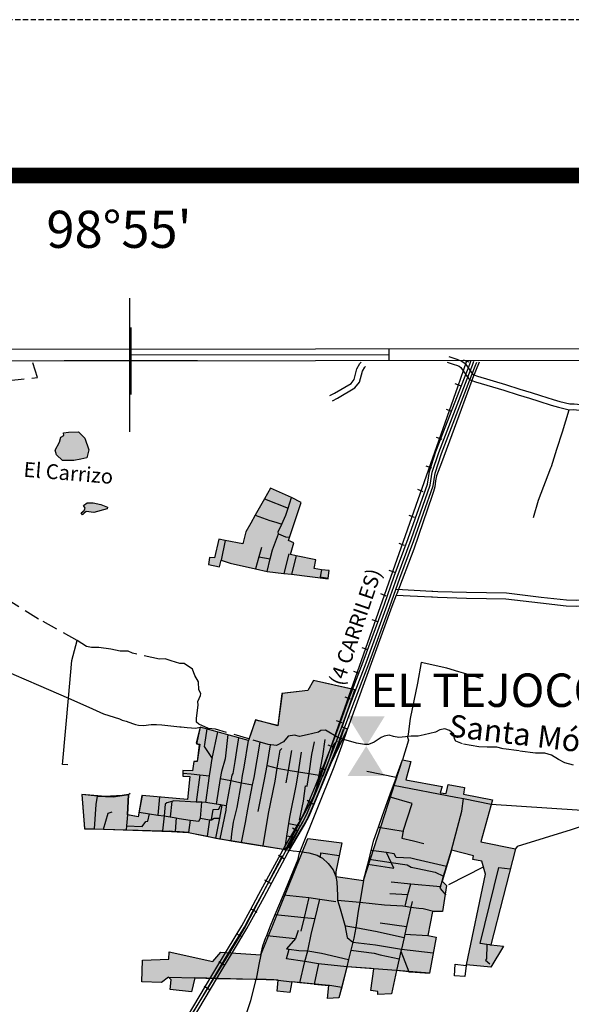
# Model space of a CAD drawing. Extents: x 495243 to 546545, y 2108644 to 2154630.
# Drawn here: x 508005 to 511721, y 2147998 to 2154630 of the extents above; entities that cross this region are included whole.
import ezdxf

# ---------------------------------------------------------------- set-up
doc = ezdxf.new("R2010")
doc.units = 0
doc.header["$LTSCALE"] = 70
doc.header["$MEASUREMENT"] = 0
doc.linetypes.add('DASHED', pattern=[0.75, 0.5, -0.25])
doc.layers.get('0').update_dxf_attribs({"linetype": 'CONTINUOUS'})
for name, color, linetype in [('AU_6250', 235, 'CONTINUOUS'), ('AUX', 9, 'CONTINUOUS'), ('CONTOR', 7, 'CONTINUOUS'), ('EST-HIDRO', 22, 'CONTINUOUS'), ('FERROCARRIL', 7, 'CONTINUOUS'), ('fondo', 51, 'CONTINUOUS'), ('HA_6292', 237, 'CONTINUOUS'), ('HL_3180', 4, 'DASHED'), ('LAGUNA', 4, 'CONTINUOUS'), ('LINEAS', 7, 'DASHED'), ('MARCO', 7, 'CONTINUOUS'), ('NUEVO', 1, 'CONTINUOUS'), ('TEX-RIO-P', 5, 'CONTINUOUS'), ('TEX-RIO-SEC2', 5, 'CONTINUOUS'), ('TEXT_HOR', 7, 'CONTINUOUS'), ('VT_3165', 254, 'CONTINUOUS'), ('VT_3167', 7, 'CONTINUOUS'), ('VT_3192', 7, 'CONTINUOUS'), ('VT_3195', 101, 'CONTINUOUS'), ('VT_3227', 133, 'CONTINUOUS'), ('VT_3861', 205, 'CONTINUOUS')]:
    doc.layers.add(name, color=color, linetype=linetype)
doc.styles.add('lagos', font='ARIAL.TTF', dxfattribs={"height": 100})
doc.styles.add('pob-1', font='ARIAL.TTF', dxfattribs={"height": 150})
doc.styles.add('rios-p', font='TIMES.TTF', dxfattribs={"height": 150})
doc.styles.get("Standard").update_dxf_attribs({"font": 'romans.shx'})

# ---------------------------------------------------------------- blocks, each defined once
blk = doc.blocks.new('CRUZ')
at = {"layer": 'AUX', "linetype": 'Continuous'}
for points in [[(0, 1500), (0, -1500)], [(1585, 0), (-1415, 0)]]:
    blk.add_lwpolyline(points, dxfattribs=at)

msp = doc.modelspace()

# ---------------------------------------------------------------- hatches: boundary and pattern name
at = {"layer": 'EST-HIDRO', "ltscale": 100}
h = msp.add_hatch(color=256, dxfattribs=at)
h.paths.add_polyline_path([(510464, 2149536.4), (510339.3, 2149737.8), (510214.1, 2149536.7)])
h.paths.add_polyline_path([(510464.5, 2149939), (510214.5, 2149939.3), (510339.3, 2149737.8)])
at = {"layer": 'fondo', "linetype": 'Continuous'}
msp.add_hatch(color=256, dxfattribs=at).paths.add_polyline_path([(509390, 2151123), (509346, 2151132), (509317, 2151006), (509283, 2151007), (509277, 2150961), (509351, 2150944), (509362, 2150989), (509427, 2150968), (509437, 2150965), (509594, 2150931), (509671, 2150914), (509785, 2150901), (509835, 2150895), (509883, 2150890), (510082, 2150864), (510090, 2150920), (510039, 2150925), (509989, 2150933), (509999, 2150991), (509867, 2151019), (509829, 2151027), (509851, 2151107), (509815, 2151122), (509823, 2151146), (509902, 2151377), (509837, 2151411), (509792, 2151434), (509694, 2151474), (509654, 2151403), (509591, 2151292), (509528, 2151181), (509508, 2151099)])
at = {"layer": 'fondo'}
for points in [[(510265, 2150116), (509985, 2150180), (509947, 2150113), (509772, 2150093), (509745, 2149876), (509593, 2149913), (509546, 2149775), (509220, 2149865), (509197, 2149754), (509218, 2149751), (509200, 2149633), (509178, 2149634), (509169, 2149570), (509104, 2149574), (509104, 2149535), (509152, 2149532), (509136, 2149378), (508830, 2149405), (508803, 2149261), (508732, 2149274), (508738, 2149411), (508695, 2149404), (508578, 2149399), (508529, 2149401), (508423, 2149412), (508441, 2149181), (508570, 2149178), (508723, 2149173), (508967, 2149166), (509142, 2149155), (509354, 2149113), (509553, 2149080), (509766, 2149045), (509822.8, 2149036.6), (509932, 2149223), (510034, 2149454), (510115, 2149653), (510213, 2149852), (510176, 2149867)], [(510584, 2149645), (510641, 2149633), (510606, 2149511), (510850, 2149465), (510838, 2149424), (510877, 2149418), (510892, 2149478), (511002, 2149459), (510994, 2149415), (511189, 2149375), (511111.2, 2149093), (511344, 2149045), (511179, 2148399), (511264, 2148389), (511179.6, 2148249.7), (511015, 2148265), (511144, 2148874), (511119, 2148962), (511057, 2148973), (511062, 2148998), (510913, 2149037), (510850, 2148827), (510881, 2148798), (510853, 2148623), (510801, 2148623), (510787, 2148623), (510754, 2148461), (510811, 2148451), (510765.1, 2148208), (510544, 2148227), (510510, 2148068), (510417, 2148065), (510417, 2148085), (510370, 2148091), (510390, 2148238), (510208, 2148251), (510156, 2148041), (510079, 2148038), (510087, 2148125), (509838, 2148149), (509824, 2148077), (509740, 2148088), (509746, 2148161), (509185, 2148176), (509163, 2148083), (509019, 2148098), (509026, 2148164), (509008, 2148181), (508960, 2148145), (508827, 2148149), (508833, 2148296), (509010, 2148302), (509013, 2148352), (509307, 2148286), (509361, 2148350), (509629, 2148332), (509947, 2149115), (510174, 2149085), (510135, 2148890), (510135, 2148859), (510322, 2148832)]]:
    msp.add_hatch(color=256, dxfattribs=at).paths.add_polyline_path(points)
at = {"layer": 'LAGUNA', "linetype": 'Continuous'}
for points in [[(508293, 2151661), (508252, 2151700), (508243, 2151731), (508273, 2151785), (508282, 2151818), (508302, 2151829), (508299, 2151847), (508333, 2151853), (508401, 2151854), (508444, 2151811), (508471, 2151734), (508458, 2151680), (508417, 2151671), (508369, 2151661)], [(508435, 2151358), (508459, 2151376), (508500, 2151377), (508551, 2151364), (508596, 2151347), (508594, 2151335), (508504, 2151311), (508452, 2151317), (508438, 2151305), (508428, 2151295), (508420, 2151308), (508440, 2151325), (508447, 2151340)]]:
    msp.add_hatch(color=256, dxfattribs=at).paths.add_polyline_path(points)

# ---------------------------------------------------------------- linework, layer by layer
at = {"ltscale": 100}
for points in [[(534977.7, 2152434.4), (500001.8, 2152403)], [(510494.7, 2152372.4), (508745.9, 2152370.9)], [(510494.7, 2152332.4), (510494.7, 2152412.4)], [(534977.8, 2152354.4), (500001.9, 2152323)]]:
    msp.add_lwpolyline(points, dxfattribs=at)
for points in [[(509694, 2151474), (509654, 2151403), (509591, 2151292), (509561.1, 2151239.4), (509528, 2151181), (509508, 2151099), (509390, 2151123), (509346, 2151132), (509317, 2151006), (509283, 2151007), (509277, 2150961), (509351, 2150944), (509362, 2150989), (509422.2, 2150969.1), (509594, 2150931), (509671, 2150914), (509785, 2150901), (509835, 2150895), (510082.6, 2150863.6), (510083, 2150868), (510090, 2150920), (510039, 2150925), (509988.9, 2150932.9), (509999.2, 2150991.2), (509867, 2151019), (509830.2, 2151027.3), (509830.2, 2151027.3), (509830.2, 2151027.3), (509830.2, 2151027.3), (509851.7, 2151106.4), (509815.5, 2151122.2), (509902.1, 2151377.4), (509837, 2151411)], [(509546, 2149775), (509221, 2149866), (509193.4, 2149759.1), (509214.9, 2149746.8), (509199.6, 2149633.8), (509177.8, 2149634), (509168.9, 2149570), (509104.1, 2149574.1), (509104.1, 2149535.2), (509151.9, 2149531.8), (509135.9, 2149377.8), (508830.9, 2149405.2), (508828.3, 2149403.9), (508803.5, 2149261.4), (508732.8, 2149274.5), (508739.3, 2149411.8), (508679.1, 2149402.6), (508583.5, 2149398.7), (508505, 2149403.9), (508422.5, 2149411.8), (508442.2, 2149181.7), (509027.3, 2149162.1), (509141.2, 2149155.5), (509350.1, 2149113.3), (509453.5, 2149096.3), (509822.7, 2149037.5), (509948.9, 2149252.3), (510103.6, 2149621.9), (510212.3, 2149852), (510177, 2149866), (510263.4, 2150115.7), (509984.6, 2150179.8), (509945.3, 2150113.1), (509772.5, 2150092.2), (509743.1, 2149875.1), (509593.8, 2149914.3)]]:
    msp.add_lwpolyline(points, close=True, dxfattribs=at)
at = {"layer": 'AU_6250'}
for points in [[(510039, 2150925), (510029, 2150877), (510083, 2150868), (510090, 2150920), (510039, 2150925)], [(510934, 2148191), (510939, 2148268), (511012, 2148259), (511003, 2148185), (510934, 2148191)]]:
    msp.add_lwpolyline(points, dxfattribs=at)
at = {"layer": 'AUX', "color": 7, "linetype": 'Continuous'}
for points in [[(508745.9, 2151855.3), (508745.9, 2152755.3)], [(509203.8, 2152331.7), (508303.8, 2152331.7)]]:
    msp.add_lwpolyline(points, dxfattribs=at)
at = {"layer": 'CONTOR', "linetype": 'Continuous'}
msp.add_lwpolyline([(510584, 2149645), (510641, 2149633), (510606, 2149511), (510850, 2149465), (510838, 2149424), (510877, 2149418), (510892, 2149478), (511002, 2149459), (510994, 2149415), (511189, 2149375), (511111.2, 2149093), (511344, 2149045), (511179, 2148399), (511264, 2148389), (511179.6, 2148249.7), (511015, 2148265), (511144, 2148874), (511119, 2148962), (511057, 2148973), (511062, 2148998), (510913, 2149037), (510850, 2148827), (510881, 2148798), (510853, 2148623), (510801, 2148623), (510787, 2148623), (510754, 2148461), (510811, 2148451), (510765.1, 2148208), (510544, 2148227), (510510, 2148068), (510417, 2148065), (510417, 2148085), (510370, 2148091), (510390, 2148238), (510208, 2148251), (510156, 2148041), (510079, 2148038), (510087, 2148125), (509838, 2148149), (509824, 2148077), (509740, 2148088), (509746, 2148161), (509185, 2148176), (509163, 2148083), (509019, 2148098), (509026, 2148164), (509008, 2148181), (508960, 2148145), (508827, 2148149), (508833, 2148296), (509010, 2148302), (509013, 2148352), (509307, 2148286), (509361, 2148350), (509629, 2148332), (509947, 2149115), (510174, 2149085), (510135, 2148890), (510135, 2148859), (510322, 2148832)], close=True, dxfattribs=at)
at = {"layer": 'FERROCARRIL'}
for p, q in [((511032.2, 2152323.7), (510995.3, 2152337.5)), ((510974.7, 2152164.7), (510937.8, 2152178.5)), ((510917.2, 2151991.5), (510880.3, 2152005.3)), ((510849.9, 2151801.7), (510813, 2151815.5)), ((510780.6, 2151610.2), (510743.7, 2151624)), ((510723.1, 2151451.2), (510686.2, 2151465)), ((510665.6, 2151278), (510628.7, 2151291.8)), ((510598.3, 2151088.2), (510561.4, 2151102)), ((510531.7, 2150907.6), (510494.8, 2150921.4)), ((510474.2, 2150748.6), (510437.3, 2150762.4)), ((510416.7, 2150575.4), (510379.8, 2150589.2)), ((510349.5, 2150385.6), (510312.5, 2150399.4)), ((510292, 2150226.6), (510255, 2150240.4)), ((510234.5, 2150053.4), (510197.6, 2150067.2)), ((510119.5, 2149730.7), (510082.6, 2149744.4)), ((510067.5, 2149574.8), (510030.6, 2149588.6)), ((509980.7, 2149346.9), (509941, 2149370.6)), ((509881.6, 2149162.1), (509841.9, 2149185.9)), ((509787.8, 2148975.9), (509748.1, 2148999.7)), ((509696.8, 2148811.4), (509657.1, 2148835.1)), ((509604.4, 2148615.9), (509564.7, 2148639.7)), ((509505.3, 2148449.9), (509465.6, 2148473.7)), ((509386.1, 2148259.8), (509346.4, 2148283.6)), ((509287, 2148093.8), (509247.3, 2148117.6))]:
    msp.add_line(p, q, dxfattribs=at)
at = {"layer": 'FERROCARRIL', "color": 94}
msp.add_line((510177, 2149894.4), (510140.1, 2149908.2), dxfattribs=at)
at = {"layer": 'FERROCARRIL'}
for points in [[(511015.3, 2152330), (510954.4, 2152155.4), (509981, 2149393.5), (509911.1, 2149261.9), (509791, 2149032.4)], [(509774.1, 2148999.6), (509527.4, 2148528.3), (509462.8, 2148419.7), (508788.2, 2147320.3), (508079.9, 2146165.3), (507397.5, 2145053.4), (506479.4, 2143498.6), (506233.8, 2143094.2), (505806.3, 2142231.2)]]:
    msp.add_lwpolyline(points, dxfattribs=at)
at = {"layer": 'fondo', "linetype": 'Continuous'}
msp.add_lwpolyline([(510265, 2150116), (509985, 2150180), (509947, 2150113), (509772, 2150093), (509745, 2149876), (509593, 2149913), (509546, 2149775), (509220, 2149865), (509197, 2149754), (509218, 2149751), (509200, 2149633), (509178, 2149634), (509169, 2149570), (509104, 2149574), (509104, 2149535), (509152, 2149532), (509136, 2149378), (508830, 2149405), (508803, 2149261), (508732, 2149274), (508738, 2149411), (508695, 2149404), (508578, 2149399), (508529, 2149401), (508423, 2149412), (508441, 2149181), (508570, 2149178), (508723, 2149173), (508967, 2149166), (509142, 2149155), (509354, 2149113), (509553, 2149080), (509766, 2149045), (509822.8, 2149036.6), (509932, 2149223), (510034, 2149454), (510115, 2149653), (510213, 2149852), (510176, 2149867)], close=True, dxfattribs=at)
at = {"layer": 'HA_6292', "color": 3, "linetype": 'Continuous'}
for points in [[(508293, 2151661), (508252, 2151700), (508243, 2151731), (508273, 2151785), (508282, 2151818), (508302, 2151829), (508299, 2151847), (508333, 2151853), (508401, 2151854), (508444, 2151811), (508471, 2151734), (508458, 2151680), (508417, 2151671), (508369, 2151661), (508293, 2151661)], [(508435, 2151358), (508459, 2151376), (508500, 2151377), (508551, 2151364), (508596, 2151347), (508594, 2151335), (508504, 2151311), (508452, 2151317), (508438, 2151305), (508428, 2151295), (508420, 2151308), (508440, 2151325), (508447, 2151340), (508435, 2151358)]]:
    msp.add_lwpolyline(points, dxfattribs=at)
at = {"layer": 'HL_3180', "ltscale": 3}
for points in [[(506927, 2152030), (507931, 2152201), (508126, 2152220), (508093.7, 2152323)], [(511735, 2149610), (511677, 2149624), (511635, 2149648), (511588, 2149676), (511542, 2149690), (511479, 2149691), (511369, 2149705), (511263, 2149720), (511219, 2149730), (511155, 2149730), (511099, 2149733), (510988, 2149753), (510942, 2149771), (510933, 2149787), (510930, 2149817), (510901, 2149843), (510870, 2149853), (510835, 2149847), (510807, 2149832), (510729, 2149813), (510690, 2149805), (510642, 2149805), (510603, 2149799), (510559, 2149796), (510523, 2149802), (510493, 2149811), (510460, 2149805), (510441, 2149795), (510394, 2149765), (510355, 2149748), (510328, 2149748), (510274, 2149757), (510188.5, 2149781.7), (510149.1, 2149796.5), (510066, 2149846), (510033, 2149843), (510018, 2149832), (509941, 2149814), (509890, 2149802), (509856, 2149811), (509814, 2149805), (509782, 2149766), (509736, 2149741), (509679, 2149748), (509549.7, 2149785.9), (509323, 2149852), (509277, 2149856), (509211, 2149886), (509196, 2149898), (509196, 2149925), (509208, 2150014), (509206, 2150039), (509223, 2150078), (509226, 2150093), (509212, 2150117), (509209, 2150171), (509184, 2150213), (509169, 2150255), (509113, 2150294), (509083, 2150293), (509026, 2150312), (508986, 2150326), (508947, 2150324), (508764, 2150363), (508735, 2150377), (508681, 2150377), (508620, 2150390), (508539, 2150401), (508488, 2150402), (508455, 2150408), (508393, 2150450), (508132, 2150593), (507910, 2150731)]]:
    msp.add_lwpolyline(points, dxfattribs=at)
at = {"layer": 'LINEAS'}
msp.add_line((546544.5, 2154630.4), (496239.9, 2154630.4), dxfattribs=at)
at = {"layer": 'MARCO', "color": 7, "const_width": 105}
msp.add_lwpolyline([(497210.9, 2153580.6), (545704.7, 2153580.6)], dxfattribs=at)
at = {"layer": 'VT_3165', "linetype": 'Continuous'}
for p, q in [((509654, 2151403), (509813, 2151341)), ((509813, 2151341), (509837, 2151411)), ((509390, 2151123), (509362, 2150989)), ((509708, 2151060), (509749, 2151168)), ((509634, 2151075), (509616, 2151012)), ((509692, 2150998), (509708, 2151060)), ((509616, 2151012), (509594, 2150931)), ((509616, 2151012), (509692, 2150998)), ((509671, 2150914), (509692, 2150998)), ((509819, 2151032), (509785, 2150901)), ((509867, 2151019), (509835, 2150895)), ((509301, 2149654), (509339, 2149834)), ((509584, 2149526), (509625, 2149764)), ((509671, 2149606), (509695, 2149746)), ((509974, 2149681), (509991, 2149766)), ((510046, 2149669), (510063, 2149781)), ((509291, 2149581), (509301, 2149654)), ((509836, 2149709), (509813, 2149576)), ((509883, 2149564), (509904, 2149696)), ((509954, 2149553), (509974, 2149681)), ((510022, 2149542), (510046, 2149669)), ((510050, 2149537), (510094, 2149657)), ((509655, 2149513), (509671, 2149606)), ((509671, 2149606), (509739, 2149588)), ((509725, 2149501), (509739, 2149588)), ((509739, 2149588), (509813, 2149576)), ((509218, 2149544), (509194, 2149361)), ((509218, 2149544), (509283, 2149537)), ((509259, 2149357), (509283, 2149537)), ((509283, 2149537), (509291, 2149581)), ((509356, 2149520), (509328, 2149347)), ((509364, 2149567), (509356, 2149520)), ((509356, 2149520), (509428, 2149506)), ((509499, 2149491), (509507, 2149540)), ((509574, 2149476), (509584, 2149526)), ((509813, 2149576), (509798, 2149491)), ((509813, 2149576), (509883, 2149564)), ((509869, 2149481), (509883, 2149564)), ((509883, 2149564), (509954, 2149553)), ((509941, 2149468), (509954, 2149553)), ((509954, 2149553), (510022, 2149542)), ((510006, 2149458), (510022, 2149542)), ((510022, 2149542), (510050, 2149537)), ((509428, 2149506), (509397, 2149336)), ((509428, 2149506), (509499, 2149491)), ((509470, 2149325), (509499, 2149491)), ((509499, 2149491), (509574, 2149476)), ((509542, 2149312), (509574, 2149476)), ((509611, 2149297), (509655, 2149513)), ((509680, 2149283), (509725, 2149501)), ((509824, 2149260), (509869, 2149481)), ((509930, 2149470), (509941, 2149468)), ((508947, 2149395), (508936, 2149273)), ((509029, 2149365), (509019, 2149262)), ((509232, 2149359), (509194, 2149361)), ((509223, 2149252), (509232, 2149359)), ((509259, 2149357), (509232, 2149359)), ((509328, 2149347), (509259, 2149357)), ((509359, 2149342), (509328, 2149347)), ((509353, 2149252), (509370, 2149340)), ((509370, 2149340), (509359, 2149342)), ((509397, 2149336), (509370, 2149340)), ((508732, 2149274), (508724, 2149201)), ((508809, 2149292), (508879, 2149282)), ((508879, 2149282), (508936, 2149273)), ((508936, 2149273), (508978, 2149267)), ((508978, 2149267), (508967, 2149166)), ((508978, 2149267), (509019, 2149262)), ((509019, 2149262), (509058, 2149254)), ((509058, 2149254), (509053, 2149163)), ((509646, 2149065), (509680, 2149283)), ((509817, 2149216), (509824, 2149260)), ((508724, 2149201), (508723, 2149173)), ((509154, 2149239), (509142, 2149155)), ((509223, 2149252), (509284, 2149242)), ((509284, 2149242), (509268, 2149130)), ((509284, 2149242), (509298, 2149240)), ((509327, 2149118), (509353, 2149252)), ((509804, 2149130), (509817, 2149216)), ((509817, 2149216), (509897, 2149201)), ((509856, 2149123), (509897, 2149201)), ((509897, 2149201), (509913, 2149230)), ((510424, 2149198), (510421, 2149192)), ((510421, 2149192), (510588, 2149165)), ((509790.2, 2149041.5), (509804, 2149130)), ((509856, 2149123), (509804, 2149130)), ((510477, 2149020), (510373, 2149035)), ((510508, 2148954), (510477, 2149020)), ((510880, 2148927), (510913, 2149037)), ((510359, 2148977), (510508, 2148954)), ((510860, 2148861), (510880, 2148927)), ((510850, 2148827), (510860, 2148861)), ((510508, 2148824), (510639, 2148811)), ((510620, 2148737), (510639, 2148811)), ((510837, 2148783), (510850, 2148827)), ((509781, 2148735), (509953, 2148718)), ((510499, 2148745), (510620, 2148737)), ((510604, 2148669), (510620, 2148737)), ((510840, 2148779), (510837, 2148783)), ((510879, 2148733), (510840, 2148779)), ((509953, 2148718), (509922, 2148584)), ((509953, 2148718), (510027, 2148707)), ((509995, 2148577), (510027, 2148707)), ((510027, 2148707), (510135, 2148692)), ((510147, 2148701), (510297, 2148686)), ((510585, 2148661), (510601, 2148659)), ((510601, 2148659), (510604, 2148669)), ((510601, 2148659), (510640, 2148653)), ((510649, 2148690), (510640, 2148653)), ((509727, 2148604), (509922, 2148584)), ((510640, 2148653), (510611, 2148523)), ((509922, 2148584), (509900, 2148492)), ((509922, 2148584), (509995, 2148577)), ((509971, 2148481), (509995, 2148577)), ((510434, 2148548), (510611, 2148523)), ((509669, 2148462), (509863, 2148442)), ((509881, 2148495), (509863, 2148442)), ((509945, 2148359), (509971, 2148481)), ((510421, 2148487), (510594, 2148449)), ((510599, 2148471), (510594, 2148449)), ((510611, 2148523), (510599, 2148471)), ((510599, 2148471), (510754, 2148461)), ((510403, 2148398), (510576, 2148370)), ((510594, 2148449), (510576, 2148370)), ((511173, 2148400), (511153, 2148402)), ((509926, 2148286), (509945, 2148359)), ((509945, 2148359), (510037, 2148344)), ((510037, 2148344), (510221, 2148301)), ((510236, 2148364), (510392, 2148344)), ((510573, 2148356), (510561, 2148304)), ((510576, 2148370), (510573, 2148356)), ((510573, 2148356), (510627, 2148218)), ((510576, 2148370), (510791, 2148345)), ((509892, 2148144), (509926, 2148286)), ((510018, 2148272), (509926, 2148286)), ((510018, 2148272), (509988, 2148135)), ((510208, 2148251), (510018, 2148272)), ((510561, 2148304), (510544, 2148227)), ((510373, 2148239), (510208, 2148251)), ((510390, 2148238), (510373, 2148239)), ((510544, 2148227), (510390, 2148238)), ((510627, 2148218), (510544, 2148227)), ((509008, 2148181), (509185, 2148176)), ((509746, 2148161), (509838, 2148149)), ((509892, 2148144), (509838, 2148149)), ((509988, 2148135), (509892, 2148144)), ((510094, 2148127), (510174, 2148115))]:
    msp.add_line(p, q, dxfattribs=at)
for points in [[(509770, 2151233), (509797, 2151294), (509813, 2151341)], [(509591, 2151292), (509691, 2151257), (509730, 2151246), (509770, 2151233)], [(509749, 2151168), (509747, 2151180), (509770, 2151233)], [(509749, 2151168), (509795, 2151148), (509823, 2151146)], [(509265, 2149853), (509250, 2149748), (509248, 2149735), (509301, 2149654)], [(509407, 2149815), (509389, 2149652), (509364, 2149567)], [(509479, 2149794), (509466, 2149708), (509454, 2149634), (509440, 2149552)], [(509507, 2149540), (509518, 2149595), (509546, 2149775)], [(509739, 2149588), (509760, 2149711), (509770, 2149721)], [(510094, 2149657), (510124, 2149754), (510147, 2149774)], [(509104, 2149556), (509160, 2149550), (509218, 2149544)], [(509440, 2149552), (509434, 2149541), (509428, 2149506)], [(509890, 2149239), (509917, 2149367), (509930, 2149470)], [(508509, 2149180), (508521, 2149345), (508529, 2149401)], [(508529, 2149401), (508635, 2149396), (508695, 2149404), (508738, 2149411), (508750, 2149420)], [(510588, 2149165), (510648, 2149351), (510494, 2149395)], [(509029, 2149365), (508996, 2149355), (508986, 2149346), (508978, 2149267)], [(509194, 2149361), (509044, 2149370), (509029, 2149365)], [(509298, 2149240), (509308, 2149310), (509346, 2149313), (509359, 2149342)], [(509397, 2149336), (509393, 2149306), (509354, 2149113)], [(509429, 2149100), (509434, 2149147), (509446, 2149226), (509470, 2149325)], [(510913, 2149037), (510984, 2149300), (510994, 2149384)], [(508570, 2149178), (508600, 2149286), (508629, 2149294)], [(508724, 2149201), (508830, 2149196), (508855, 2149229), (508869, 2149232), (508879, 2149282)], [(509058, 2149254), (509080, 2149249), (509154, 2149239)], [(509298, 2149240), (509316, 2149253), (509353, 2149252)], [(509499, 2149089), (509526, 2149222), (509542, 2149312)], [(509154, 2149239), (509212, 2149231), (509223, 2149252)], [(509796.1, 2149040.5), (509826, 2149063), (509836, 2149085), (509856, 2149123)], [(510588, 2149165), (510580, 2149118), (510657, 2149099), (510727, 2149082)], [(510032, 2148990), (510034, 2149019), (510157, 2149001)], [(510880, 2148927), (510676, 2148973), (510640, 2148982), (510540, 2148988), (510528, 2149012), (510477, 2149020)], [(510351, 2148943), (510526, 2148916), (510508, 2148954)], [(510508, 2148954), (510615, 2148938), (510643, 2148922), (510688, 2148913), (510804, 2148889), (510860, 2148861)], [(511153, 2148402), (511108, 2148407), (511233, 2148920), (511308, 2148910)], [(510639, 2148811), (510839, 2148791), (510837, 2148783)], [(510297, 2148686), (510462, 2148668), (510585, 2148661)], [(510640, 2148653), (510693, 2148646), (510724, 2148643), (510801, 2148623)], [(509863, 2148442), (509803, 2148373), (509821, 2148370)], [(511153, 2148402), (511149, 2148305), (511144, 2148295), (511172, 2148270)], [(511173, 2148400), (511179, 2148399), (511264, 2148389)], [(509926, 2148286), (509803, 2148304), (509821, 2148370)], [(509821, 2148370), (509886, 2148361), (509943, 2148359), (509945, 2148359)], [(510392, 2148344), (510433, 2148331), (510561, 2148304)], [(510627, 2148218), (510670, 2148214), (510765, 2148208)], [(509185, 2148176), (509334, 2148173), (509597, 2148168)], [(509597, 2148168), (509665, 2148167), (509716, 2148166), (509746, 2148161)], [(509988, 2148135), (510087, 2148125), (510094, 2148127)]]:
    msp.add_lwpolyline(points, dxfattribs=at)
at = {"layer": 'VT_3167', "linetype": 'Continuous'}
for p, q in [((510174, 2149740), (510213, 2149852)), ((510213, 2149852), (510214, 2149854)), ((510542, 2149528), (510584, 2149645)), ((510994, 2149384), (511181, 2149346)), ((510421, 2149192), (510424, 2149198)), ((508509, 2149180), (508570, 2149178)), ((508570, 2149178), (508723, 2149173)), ((508723, 2149173), (508967, 2149166)), ((508967, 2149166), (508995, 2149165)), ((509142, 2149155), (509053, 2149163)), ((509142, 2149155), (509268, 2149130)), ((509268, 2149130), (509327, 2149118)), ((509327, 2149118), (509354, 2149113)), ((509429, 2149100), (509499, 2149089)), ((509499, 2149089), (509553, 2149080)), ((509553, 2149080), (509646, 2149065)), ((509646, 2149065), (509766, 2149045)), ((509790.2, 2149041.5), (509796.1, 2149040.5)), ((509796.1, 2149040.5), (509823, 2149037)), ((509823, 2149037), (509847, 2149033)), ((509847, 2149033), (509895, 2149027)), ((510359, 2148977), (510373, 2149035)), ((510322, 2148832), (510351, 2148943)), ((510351, 2148943), (510359, 2148977)), ((510322, 2148832), (510297, 2148686)), ((510146, 2148731), (510147, 2148701)), ((510147, 2148701), (510164, 2148642)), ((510297, 2148686), (510286, 2148625)), ((510164, 2148642), (510195, 2148531)), ((510286, 2148625), (510269, 2148515)), ((510195, 2148531), (510211, 2148449)), ((510211, 2148449), (510249, 2148416)), ((510249, 2148416), (510236, 2148364)), ((510249, 2148416), (510403, 2148398)), ((510236, 2148364), (510221, 2148301)), ((510221, 2148301), (510208, 2148251)), ((510208, 2148251), (510174, 2148115)), ((510174, 2148115), (510156, 2148041))]:
    msp.add_line(p, q, dxfattribs=at)
for points in [[(509895, 2149027), (510124, 2149599), (510174, 2149740)], [(510523, 2149474), (510540, 2149522), (510542, 2149528)], [(510494, 2149395), (510501, 2149414), (510523, 2149474)], [(510523, 2149474), (510943, 2149394), (510994, 2149384)], [(510424, 2149198), (510447, 2149264), (510494, 2149395)], [(510373, 2149035), (510390, 2149103), (510421, 2149192)], [(508995, 2149165), (509016, 2149166), (509053, 2149163)], [(509354, 2149113), (509359, 2149112), (509429, 2149100)], [(509895, 2149027), (509905, 2149025), (509952, 2149019), (510010, 2149003), (510032, 2148990)], [(510032, 2148990), (510045, 2148983), (510082, 2148946), (510117, 2148904), (510135, 2148859), (510142, 2148823), (510146, 2148731)], [(510195, 2148531), (510202, 2148527), (510269, 2148515)], [(510269, 2148515), (510256, 2148443), (510249, 2148416)], [(510269, 2148515), (510414, 2148488), (510421, 2148487)], [(509630, 2148332), (509615, 2148266), (509597, 2148168)]]:
    msp.add_lwpolyline(points, dxfattribs=at)
at = {"layer": 'VT_3192', "linetype": 'Continuous'}
for points in [[(510094, 2152098), (510126, 2152115), (510237, 2152181), (510258, 2152207), (510277, 2152279), (510297, 2152315), (510304.7, 2152323)], [(510883.7, 2152323), (510931, 2152309), (510947, 2152303), (510965, 2152296), (510977, 2152287), (511028, 2152213), (511038, 2152204), (511051, 2152200), (511076, 2152191), (511266, 2152134), (511363, 2152104), (511440, 2152081), (511502, 2152062), (511586, 2152035), (511634, 2152020), (511707, 2152002), (511739, 2152004), (511849, 2151992), (511915, 2151994), (511997, 2151982), (512061, 2151998)], [(510895.1, 2152361.4), (510943.7, 2152346.9), (510961.3, 2152340.4), (510984.6, 2152331.3), (511006.2, 2152315.1), (511058.2, 2152239.6), (511063.7, 2152238), (511088.5, 2152229), (511277.7, 2152172.3), (511374.6, 2152142.3), (511451.6, 2152119.3), (511514, 2152100.2), (511598.1, 2152073.1), (511644.8, 2152058.5), (511710.6, 2152042.3), (511739.9, 2152044.1), (511850.6, 2152032.1), (511917.3, 2152034.1), (511995, 2152022.7), (512051.3, 2152036.8)], [(510112.8, 2152062.7), (510145.6, 2152080.1), (510263.6, 2152150.3), (510294.5, 2152188.5), (510314.4, 2152264), (510329.4, 2152291), (510333.5, 2152295.2)], [(510543, 2150793.9), (510781, 2150782), (510787.2, 2150782), (510821.7, 2150780), (511015, 2150775), (511149.9, 2150772), (511283.8, 2150768.9), (511517.6, 2150741.7), (511688.9, 2150721.9), (511758.2, 2150720), (511819.3, 2150724), (511915.9, 2150720.9), (511998.4, 2150711.6), (512098.4, 2150695.5)], [(510541, 2150754), (510780, 2150742), (510786, 2150742), (510820, 2150740), (511014, 2150735), (511149, 2150732), (511281, 2150729), (511513, 2150702), (511686, 2150682), (511759, 2150680), (511820, 2150684), (511913, 2150681), (511993, 2150672), (512092, 2150656)]]:
    msp.add_lwpolyline(points, dxfattribs=at)
at = {"layer": 'VT_3195', "color": 10, "linetype": 'Continuous'}
for p, q in [((511051, 2152200), (510932, 2151876)), ((510545, 2150764), (510541, 2150754)), ((509727, 2148604), (509781, 2148735)), ((509695, 2148526), (509727, 2148604)), ((509669, 2148462), (509695, 2148526)), ((509630, 2148332), (509644, 2148393))]:
    msp.add_line(p, q, dxfattribs=at)
for points in [[(511099.4, 2152323), (511056, 2152214), (511051, 2152200)], [(510932, 2151876), (510847, 2151646), (510813, 2151559), (510807, 2151524), (510801, 2151484), (510793, 2151452), (510784, 2151425), (510660, 2151065), (510545, 2150764)], [(510541, 2150754), (510511, 2150677), (510214, 2149854)], [(509781, 2148735), (509880, 2148977), (509891, 2149018), (509895, 2149027)], [(509644, 2148393), (509664, 2148449), (509669, 2148462)], [(509390, 2147727), (509408, 2147742), (509439, 2147773), (509514, 2147890), (509538, 2147951), (509561, 2148025), (509595, 2148157), (509597, 2148168)]]:
    msp.add_lwpolyline(points, dxfattribs=at)
at = {"layer": 'VT_3227', "color": 9, "linetype": 'Continuous'}
for p, q in [((510343, 2149568), (510542, 2149528)), ((510896, 2148805), (511129, 2148925))]:
    msp.add_line(p, q, dxfattribs=at)
for points in [[(511623, 2151737), (511661, 2151855), (511707, 2152002)], [(511584, 2151613), (511587, 2151622), (511623, 2151737)], [(511467, 2151277), (511501, 2151394), (511584, 2151613)], [(508334, 2150060), (508357, 2150315), (508393, 2150450)], [(507526, 2150415), (507966, 2150221), (508131, 2150149), (508334, 2150060)], [(510709, 2150300), (510684, 2150161), (510636, 2149923), (510621, 2149817)], [(511111, 2150194), (511041, 2150215), (510963, 2150237), (510882, 2150263), (510709, 2150300)], [(508330, 2149611), (508294, 2149613), (508296, 2149636), (508334, 2150060)], [(508334, 2150060), (508470, 2150000), (508570, 2149955), (508677, 2149921), (508696, 2149913), (508722, 2149906), (508764, 2149889), (508786, 2149883), (508806, 2149879), (508839, 2149877), (508891, 2149883), (508926, 2149883), (508962, 2149880), (509084, 2149868)], [(509084, 2149868), (509092, 2149867), (509133, 2149864)], [(509133, 2149864), (509191, 2149859), (509220, 2149865)], [(510620, 2149790), (510624, 2149777), (510584, 2149645)], [(510621, 2149817), (510618, 2149798), (510620, 2149790)], [(511181, 2149346), (511964, 2149296), (511988, 2149294), (512023, 2149286), (512054, 2149286), (512074, 2149290)], [(512074, 2149290), (511720, 2149174), (511356, 2149061), (511344, 2149045)]]:
    msp.add_lwpolyline(points, dxfattribs=at)
at = {"layer": 'VT_3861', "color": 7, "linetype": 'Continuous'}
for points in [[(509013.6, 2147712.4), (509299.6, 2148193.4), (509403.8, 2148368.7), (509501.4, 2148528), (509556.9, 2148630.1), (509616.8, 2148740.1), (509777.1, 2149037.5), (509788.5, 2149057.2), (509887.2, 2149223.7), (509918.9, 2149282.3), (509997, 2149469.2), (510107.7, 2149741.4), (510156.4, 2149874.8), (510211.6, 2150025.1), (510319.6, 2150305.1), (510461.4, 2150692.6), (510528.4, 2150881.6), (510622.4, 2151135.6), (510751.1, 2151500.9), (510765, 2151586.5), (510809.3, 2151722.4), (511000.7, 2152218.4), (511036.6, 2152311.2), (511046.1, 2152336.9)], [(509013.6, 2147712.4), (509299.6, 2148193.4), (509403.8, 2148368.7), (509501.4, 2148528), (509556.9, 2148630.1), (509616.8, 2148740.1), (509777.1, 2149037.5), (509788.5, 2149057.2), (509887.2, 2149223.7), (509918.9, 2149282.3), (509997, 2149469.2), (510107.7, 2149741.4), (510156.4, 2149874.8), (510211.6, 2150025.1), (510319.6, 2150305.1), (510461.4, 2150692.6), (510528.4, 2150881.6), (510622.4, 2151135.6), (510751.1, 2151500.9), (510765, 2151586.5), (510809.3, 2151722.4), (511000.7, 2152218.4), (511036.6, 2152311.2), (511046.1, 2152336.9)], [(509030.8, 2147702.2), (509316.8, 2148183.2), (509420.9, 2148358.3), (509518.7, 2148518), (509574.4, 2148620.6), (509634.4, 2148730.5), (509794.5, 2149027.8), (509805.7, 2149047.1), (509904.6, 2149213.9), (509936.9, 2149273.6), (510015.5, 2149461.6), (510126.3, 2149734.2), (510175.2, 2149867.9), (510230.3, 2150018), (510338.3, 2150298), (510480.2, 2150685.8), (510547.2, 2150874.8), (510641.2, 2151128.8), (510770.5, 2151496), (510784.5, 2151581.7), (510828.1, 2151715.7), (511019.3, 2152211.2), (511055.3, 2152304.1), (511064.9, 2152330)], [(509030.8, 2147702.2), (509316.8, 2148183.2), (509420.9, 2148358.3), (509518.7, 2148518), (509574.4, 2148620.6), (509634.4, 2148730.5), (509794.5, 2149027.8), (509805.7, 2149047.1), (509904.6, 2149213.9), (509936.9, 2149273.6), (510015.5, 2149461.6), (510126.3, 2149734.2), (510175.2, 2149867.9), (510230.3, 2150018), (510338.3, 2150298), (510480.2, 2150685.8), (510547.2, 2150874.8), (510641.2, 2151128.8), (510770.5, 2151496), (510784.5, 2151581.7), (510828.1, 2151715.7), (511019.3, 2152211.2), (511055.3, 2152304.1), (511064.9, 2152330)], [(509048, 2147692), (509334, 2148173), (509438, 2148348), (509536, 2148508), (509592, 2148611), (509652, 2148721), (509812, 2149018), (509823, 2149037), (509922, 2149204), (509955, 2149265), (510034, 2149454), (510145, 2149727), (510194, 2149861), (510249, 2150011), (510357, 2150291), (510499, 2150679), (510566, 2150868), (510660, 2151122), (510790, 2151491), (510804, 2151577), (510847, 2151709), (511038, 2152204), (511074, 2152297), (511083.6, 2152323)], [(509822.3, 2149041.3), (509919.3, 2149205), (509952.3, 2149266), (510031.3, 2149455), (510142.3, 2149728), (510187.4, 2149851.2)]]:
    msp.add_lwpolyline(points, dxfattribs=at)

# ---------------------------------------------------------------- block references
at = {"layer": 'NUEVO', "color": 7, "linetype": 'Continuous', "xscale": 0.1500000000232831, "yscale": 0.1499999999068677, "zscale": 0.15}
msp.add_blockref('CRUZ', (508753.8, 2152331.7), dxfattribs=at)

# ---------------------------------------------------------------- texts
at = {"layer": 'EST-HIDRO', "ltscale": 100, "style": 'pob-1'}
msp.add_text('EL TEJOCOTE', height=225, dxfattribs=at).set_placement((510367, 2150001.6, 4180))
at = {"layer": 'LAGUNA', "linetype": 'Continuous', "style": 'lagos'}
msp.add_text('El Carrizo', height=100, rotation=355.27943, dxfattribs=at).set_placement((508028, 2151552.5, 4260))
at = {"layer": 'TEX-RIO-P', "style": 'rios-p'}
msp.add_text('Santa Mónica', height=150, rotation=353.13804, dxfattribs=at).set_placement((510888.7, 2149803.1, 4260))
at = {"layer": 'TEX-RIO-SEC2', "linetype": 'Continuous'}
msp.add_text('(4 CARRILES)', height=100, rotation=71.19668, dxfattribs=at).set_placement((510181.7, 2150137.6, 8300))
at = {"layer": 'TEXT_HOR', "linetype": 'Continuous'}
msp.add_text("98%%d55'", height=250, dxfattribs=at).set_placement((508185.1, 2153093.5))

doc.saveas('drawing.dxf')
